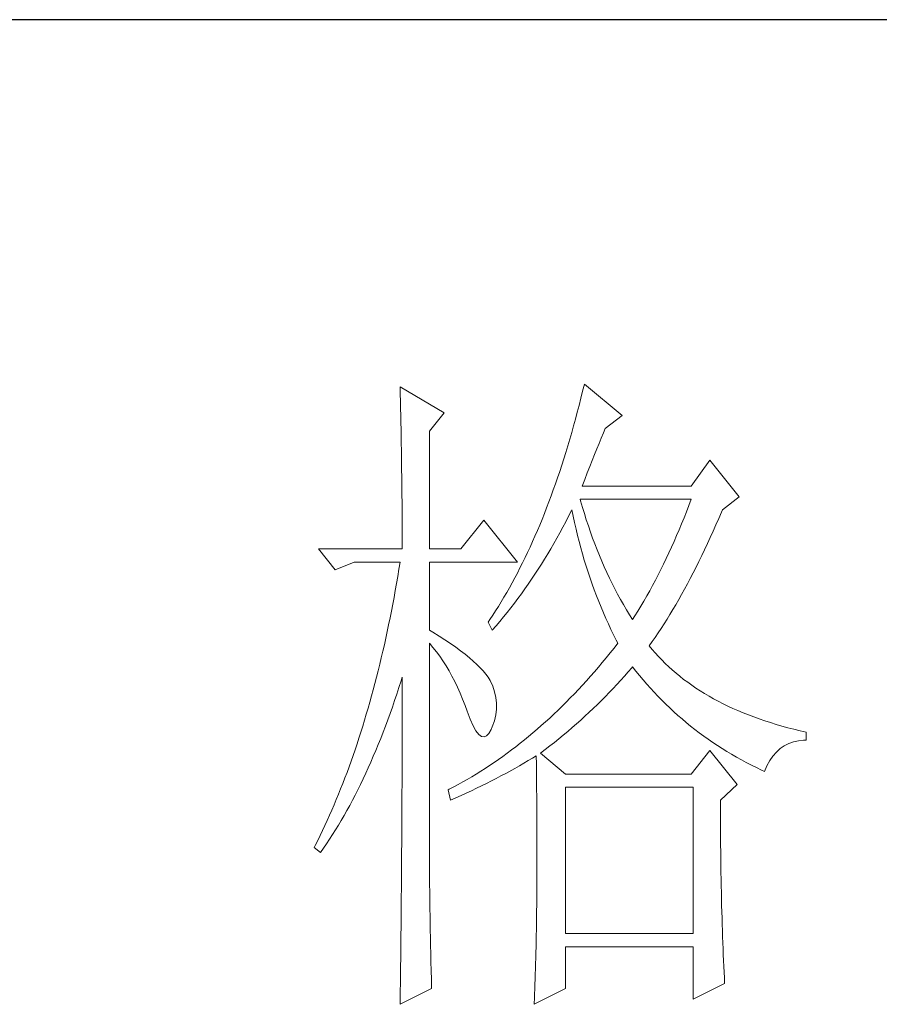
# Model space of a CAD drawing. Units: inches. Extents: x 12533 to 16410, y -2796 to 3181.
# Drawn here: x 16101 to 16164, y -1618 to -1546 of the extents above; entities that cross this region are included whole.
import ezdxf

# ---------------------------------------------------------------- set-up
doc = ezdxf.new("R2010")
doc.units = ezdxf.units.IN
doc.header["$MEASUREMENT"] = 0
doc.layers.add('图层1', color=7, linetype='Continuous')
doc.layers.add('轮廓线', color=7, linetype='Continuous', lineweight=25)

# ---------------------------------------------------------------- blocks, each defined once
blk = doc.blocks.new('文字')
at = {"layer": '轮廓线', "color": 7, "lineweight": 0}
for p, q in [((3813.229, 1246.843), (3813.241, 1246.301)), ((3816.494, 1244.899), (3813.229, 1246.843)), ((3826.91, 1247.038), (3826.781, 1246.508)), ((3829.711, 1244.704), (3826.91, 1247.038)), ((3813.241, 1246.301), (3813.254, 1245.761)), ((3826.653, 1245.984), (3826.521, 1245.463)), ((3826.781, 1246.508), (3826.653, 1245.984)), ((3813.254, 1245.761), (3813.263, 1245.228)), ((3813.263, 1245.228), (3813.276, 1244.701)), ((3826.521, 1245.463), (3826.386, 1244.949)), ((3813.276, 1244.701), (3813.285, 1244.177)), ((3815.405, 1243.537), (3816.494, 1244.899)), ((3826.386, 1244.949), (3826.248, 1244.438)), ((3828.465, 1243.732), (3829.711, 1244.704)), ((3813.285, 1244.177), (3813.294, 1243.66)), ((3826.11, 1243.936), (3825.969, 1243.437)), ((3826.248, 1244.438), (3826.11, 1243.936)), ((3813.294, 1243.66), (3813.304, 1243.145)), ((3813.304, 1243.145), (3813.313, 1242.637)), ((3815.405, 1234.79), (3815.405, 1243.537)), ((3825.969, 1243.437), (3825.825, 1242.941)), ((3827.998, 1242.64), (3828.161, 1243.032)), ((3828.161, 1243.032), (3828.324, 1243.409)), ((3828.324, 1243.409), (3828.465, 1243.732)), ((3813.313, 1242.637), (3813.32, 1242.135)), ((3825.68, 1242.452), (3825.533, 1241.969)), ((3825.825, 1242.941), (3825.68, 1242.452)), ((3827.829, 1242.233), (3827.998, 1242.64)), ((3813.32, 1242.135), (3813.329, 1241.637)), ((3813.329, 1241.637), (3813.335, 1241.144)), ((3825.533, 1241.969), (3825.382, 1241.489)), ((3827.484, 1241.37), (3827.656, 1241.809)), ((3827.656, 1241.809), (3827.829, 1242.233)), ((3813.335, 1241.144), (3813.341, 1240.655)), ((3825.232, 1241.019), (3825.078, 1240.548)), ((3825.382, 1241.489), (3825.232, 1241.019)), ((3827.126, 1240.445), (3827.305, 1240.915)), ((3827.305, 1240.915), (3827.484, 1241.37)), ((3836.238, 1241.398), (3834.839, 1239.454)), ((3838.414, 1238.676), (3836.238, 1241.398)), ((3813.341, 1240.655), (3813.348, 1240.172)), ((3813.348, 1240.172), (3813.354, 1239.695)), ((3824.921, 1240.087), (3824.761, 1239.629)), ((3825.078, 1240.548), (3824.921, 1240.087)), ((3826.941, 1239.959), (3827.126, 1240.445)), ((3813.354, 1239.695), (3813.36, 1239.222)), ((3824.761, 1239.629), (3824.601, 1239.175)), ((3826.756, 1239.454), (3826.941, 1239.959)), ((3834.839, 1239.454), (3826.756, 1239.454)), ((3813.36, 1239.222), (3813.363, 1238.754)), ((3813.363, 1238.754), (3813.37, 1238.29)), ((3824.438, 1238.729), (3824.275, 1238.287)), ((3824.601, 1239.175), (3824.438, 1238.729)), ((3837.172, 1237.704), (3838.414, 1238.676)), ((3813.37, 1238.29), (3813.373, 1237.832)), ((3824.275, 1238.287), (3824.109, 1237.848)), ((3826.634, 1238.356), (3826.599, 1238.481)), ((3826.599, 1238.481), (3834.839, 1238.481)), ((3826.772, 1237.882), (3826.634, 1238.356)), ((3834.666, 1238.02), (3834.491, 1237.562)), ((3834.839, 1238.481), (3834.666, 1238.02)), ((3813.373, 1237.832), (3813.376, 1237.381)), ((3813.376, 1237.381), (3813.379, 1236.932)), ((3823.94, 1237.418), (3823.767, 1236.992)), ((3824.109, 1237.848), (3823.94, 1237.418)), ((3825.527, 1236.81), (3825.737, 1237.221)), ((3825.737, 1237.221), (3825.944, 1237.638)), ((3825.944, 1237.638), (3825.978, 1237.704)), ((3825.978, 1237.704), (3826.076, 1237.224)), ((3826.076, 1237.224), (3826.182, 1236.747)), ((3826.91, 1237.418), (3826.772, 1237.882)), ((3827.054, 1236.957), (3826.91, 1237.418)), ((3834.491, 1237.562), (3834.315, 1237.111)), ((3836.893, 1237.054), (3837.1, 1237.537)), ((3837.1, 1237.537), (3837.172, 1237.704)), ((3813.379, 1236.932), (3813.379, 1236.49)), ((3813.379, 1236.49), (3813.382, 1236.051)), ((3819.448, 1236.926), (3817.739, 1234.79)), ((3821.935, 1233.817), (3819.448, 1236.926)), ((3823.595, 1236.568), (3823.419, 1236.151)), ((3823.767, 1236.992), (3823.595, 1236.568)), ((3825.31, 1236.402), (3825.527, 1236.81)), ((3826.182, 1236.747), (3826.289, 1236.273)), ((3827.205, 1236.499), (3827.054, 1236.957)), ((3827.358, 1236.051), (3827.205, 1236.499)), ((3834.133, 1236.665), (3833.951, 1236.223)), ((3834.315, 1237.111), (3834.133, 1236.665)), ((3836.473, 1236.104), (3836.683, 1236.574)), ((3836.683, 1236.574), (3836.893, 1237.054)), ((3813.382, 1236.051), (3813.382, 1235.618)), ((3823.24, 1235.74), (3823.061, 1235.336)), ((3823.419, 1236.151), (3823.24, 1235.74)), ((3824.648, 1235.201), (3825.094, 1235.997)), ((3825.094, 1235.997), (3825.31, 1236.402)), ((3826.289, 1236.273), (3826.402, 1235.803)), ((3826.402, 1235.803), (3826.521, 1235.339)), ((3827.518, 1235.605), (3827.358, 1236.051)), ((3833.763, 1235.784), (3833.575, 1235.351)), ((3833.951, 1236.223), (3833.763, 1235.784)), ((3836.263, 1235.643), (3836.473, 1236.104)), ((3813.382, 1235.618), (3813.385, 1235.188)), ((3813.385, 1235.188), (3813.385, 1234.79)), ((3823.061, 1235.336), (3822.879, 1234.934)), ((3824.423, 1234.812), (3824.648, 1235.201)), ((3826.521, 1235.339), (3826.646, 1234.878)), ((3827.685, 1235.163), (3827.518, 1235.605)), ((3827.851, 1234.727), (3827.685, 1235.163)), ((3833.575, 1235.351), (3833.383, 1234.925)), ((3835.839, 1234.736), (3836.053, 1235.185)), ((3836.053, 1235.185), (3836.263, 1235.643)), ((3807.166, 1234.79), (3808.408, 1233.234)), ((3807.166, 1234.79), (3813.385, 1234.79)), ((3815.405, 1234.79), (3817.739, 1234.79)), ((3822.694, 1234.539), (3822.509, 1234.147)), ((3822.879, 1234.934), (3822.694, 1234.539)), ((3823.958, 1234.04), (3824.191, 1234.423)), ((3824.191, 1234.423), (3824.423, 1234.812)), ((3826.646, 1234.878), (3826.772, 1234.42)), ((3826.772, 1234.42), (3826.907, 1233.965)), ((3828.026, 1234.297), (3827.851, 1234.727)), ((3828.205, 1233.874), (3828.026, 1234.297)), ((3833.192, 1234.501), (3832.995, 1234.084)), ((3833.383, 1234.925), (3833.192, 1234.501)), ((3835.416, 1233.861), (3835.629, 1234.297)), ((3835.629, 1234.297), (3835.839, 1234.736)), ((3808.408, 1233.234), (3809.81, 1233.817)), ((3809.81, 1233.817), (3813.229, 1233.817)), ((3813.229, 1233.817), (3813.144, 1233.284)), ((3815.405, 1228.762), (3815.405, 1233.817)), ((3815.405, 1233.817), (3821.935, 1233.817)), ((3822.321, 1233.761), (3822.13, 1233.382)), ((3822.509, 1234.147), (3822.321, 1233.761)), ((3823.482, 1233.284), (3823.72, 1233.658)), ((3823.72, 1233.658), (3823.958, 1234.04)), ((3826.907, 1233.965), (3827.045, 1233.513)), ((3827.045, 1233.513), (3827.189, 1233.068)), ((3828.387, 1233.454), (3828.205, 1233.874)), ((3832.797, 1233.673), (3832.593, 1233.265)), ((3832.995, 1234.084), (3832.797, 1233.673)), ((3835.203, 1233.435), (3835.416, 1233.861)), ((3813.144, 1233.284), (3813.053, 1232.757)), ((3821.935, 1233.005), (3821.741, 1232.635)), ((3822.13, 1233.382), (3821.935, 1233.005)), ((3822.989, 1232.544), (3823.237, 1232.911)), ((3823.237, 1232.911), (3823.482, 1233.284)), ((3827.189, 1233.068), (3827.336, 1232.626)), ((3828.575, 1233.04), (3828.387, 1233.454)), ((3828.77, 1232.629), (3828.575, 1233.04)), ((3832.389, 1232.861), (3832.182, 1232.463)), ((3832.593, 1233.265), (3832.389, 1232.861)), ((3834.776, 1232.604), (3834.989, 1233.015)), ((3834.989, 1233.015), (3835.203, 1233.435)), ((3812.962, 1232.234), (3812.871, 1231.713)), ((3813.053, 1232.757), (3812.962, 1232.234)), ((3821.543, 1232.271), (3821.346, 1231.911)), ((3821.741, 1232.635), (3821.543, 1232.271)), ((3822.487, 1231.82), (3822.741, 1232.18)), ((3822.741, 1232.18), (3822.989, 1232.544)), ((3827.336, 1232.626), (3827.487, 1232.187)), ((3827.487, 1232.187), (3827.647, 1231.751)), ((3828.967, 1232.224), (3828.77, 1232.629)), ((3829.171, 1231.826), (3828.967, 1232.224)), ((3831.975, 1232.07), (3831.762, 1231.682)), ((3832.182, 1232.463), (3831.975, 1232.07)), ((3834.346, 1231.801), (3834.56, 1232.199)), ((3834.56, 1232.199), (3834.776, 1232.604)), ((3812.871, 1231.713), (3812.777, 1231.195)), ((3821.145, 1231.556), (3820.941, 1231.208)), ((3821.346, 1231.911), (3821.145, 1231.556)), ((3821.973, 1231.111), (3822.233, 1231.465)), ((3822.233, 1231.465), (3822.487, 1231.82)), ((3827.647, 1231.751), (3827.807, 1231.321)), ((3827.807, 1231.321), (3827.976, 1230.894)), ((3829.378, 1231.431), (3829.171, 1231.826)), ((3829.588, 1231.042), (3829.378, 1231.431)), ((3831.762, 1231.682), (3831.545, 1231.299)), ((3833.914, 1231.026), (3834.13, 1231.409)), ((3834.13, 1231.409), (3834.346, 1231.801)), ((3812.68, 1230.681), (3812.579, 1230.17)), ((3812.777, 1231.195), (3812.68, 1230.681)), ((3820.734, 1230.863), (3820.527, 1230.524)), ((3820.941, 1231.208), (3820.734, 1230.863)), ((3821.446, 1230.421), (3821.71, 1230.763)), ((3821.71, 1230.763), (3821.973, 1231.111)), ((3827.976, 1230.894), (3828.149, 1230.471)), ((3829.808, 1230.659), (3829.588, 1231.042)), ((3830.027, 1230.28), (3829.808, 1230.659)), ((3831.329, 1230.919), (3831.11, 1230.546)), ((3831.545, 1231.299), (3831.329, 1230.919)), ((3833.481, 1230.283), (3833.7, 1230.65)), ((3833.7, 1230.65), (3833.914, 1231.026)), ((3812.579, 1230.17), (3812.479, 1229.665)), ((3820.104, 1229.862), (3819.89, 1229.539)), ((3820.317, 1230.192), (3820.104, 1229.862)), ((3820.527, 1230.524), (3820.317, 1230.192)), ((3820.903, 1229.743), (3821.176, 1230.082)), ((3821.176, 1230.082), (3821.446, 1230.421)), ((3828.149, 1230.471), (3828.324, 1230.051)), ((3828.324, 1230.051), (3828.506, 1229.633)), ((3830.256, 1229.906), (3830.027, 1230.28)), ((3830.485, 1229.539), (3830.256, 1229.906)), ((3830.887, 1230.179), (3830.661, 1229.815)), ((3831.11, 1230.546), (3830.887, 1230.179)), ((3833.048, 1229.568), (3833.264, 1229.922)), ((3833.264, 1229.922), (3833.481, 1230.283)), ((3812.375, 1229.163), (3812.272, 1228.664)), ((3812.479, 1229.665), (3812.375, 1229.163)), ((3819.89, 1229.539), (3819.759, 1229.345)), ((3819.759, 1229.345), (3820.069, 1228.762)), ((3820.351, 1229.085), (3820.631, 1229.414)), ((3820.631, 1229.414), (3820.903, 1229.743)), ((3828.506, 1229.633), (3828.694, 1229.223)), ((3828.694, 1229.223), (3828.886, 1228.815)), ((3830.661, 1229.815), (3830.485, 1229.539)), ((3832.609, 1228.881), (3832.828, 1229.219)), ((3832.828, 1229.219), (3833.048, 1229.568)), ((3812.272, 1228.664), (3812.165, 1228.169)), ((3815.669, 1228.602), (3815.405, 1228.762)), ((3816.124, 1228.319), (3815.669, 1228.602)), ((3820.069, 1228.762), (3820.351, 1229.085)), ((3828.886, 1228.815), (3829.083, 1228.41)), ((3829.083, 1228.41), (3829.284, 1228.009)), ((3832.17, 1228.222), (3832.392, 1228.548)), ((3832.392, 1228.548), (3832.609, 1228.881)), ((3812.056, 1227.676), (3811.943, 1227.187)), ((3812.165, 1228.169), (3812.056, 1227.676)), ((3815.405, 1227.789), (3815.666, 1227.482)), ((3815.405, 1211.53), (3815.405, 1227.789)), ((3816.56, 1228.043), (3816.124, 1228.319)), ((3816.967, 1227.767), (3816.56, 1228.043)), ((3817.353, 1227.498), (3816.967, 1227.767)), ((3829.397, 1227.789), (3829.112, 1227.422)), ((3829.284, 1228.009), (3829.397, 1227.789)), ((3831.731, 1227.595), (3831.95, 1227.905)), ((3831.95, 1227.905), (3832.17, 1228.222)), ((3811.943, 1227.187), (3811.83, 1226.704)), ((3815.666, 1227.482), (3815.92, 1227.159)), ((3815.92, 1227.159), (3816.167, 1226.823)), ((3817.717, 1227.234), (3817.353, 1227.498)), ((3818.052, 1226.971), (3817.717, 1227.234)), ((3818.369, 1226.713), (3818.052, 1226.971)), ((3828.823, 1227.062), (3828.534, 1226.707)), ((3829.112, 1227.422), (3828.823, 1227.062)), ((3831.95, 1227.328), (3831.731, 1227.595)), ((3832.179, 1227.062), (3831.95, 1227.328)), ((3832.417, 1226.798), (3832.179, 1227.062)), ((3811.717, 1226.224), (3811.598, 1225.747)), ((3811.83, 1226.704), (3811.717, 1226.224)), ((3816.167, 1226.823), (3816.406, 1226.472)), ((3816.406, 1226.472), (3816.638, 1226.108)), ((3818.661, 1226.462), (3818.369, 1226.713)), ((3818.928, 1226.215), (3818.661, 1226.462)), ((3819.169, 1225.97), (3818.928, 1226.215)), ((3828.243, 1226.356), (3827.951, 1226.011)), ((3828.534, 1226.707), (3828.243, 1226.356)), ((3832.662, 1226.541), (3832.417, 1226.798)), ((3832.913, 1226.29), (3832.662, 1226.541)), ((3833.173, 1226.042), (3832.913, 1226.29)), ((3811.598, 1225.747), (3811.478, 1225.274)), ((3816.638, 1226.108), (3816.861, 1225.729)), ((3816.861, 1225.729), (3817.077, 1225.337)), ((3819.392, 1225.729), (3819.169, 1225.97)), ((3819.586, 1225.493), (3819.392, 1225.729)), ((3819.759, 1225.261), (3819.586, 1225.493)), ((3827.656, 1225.669), (3827.361, 1225.333)), ((3827.951, 1226.011), (3827.656, 1225.669)), ((3829.889, 1225.346), (3830.162, 1225.66)), ((3830.162, 1225.66), (3830.429, 1225.97)), ((3830.429, 1225.97), (3830.485, 1226.039)), ((3830.485, 1226.039), (3830.743, 1225.71)), ((3830.743, 1225.71), (3831.003, 1225.387)), ((3833.44, 1225.801), (3833.173, 1226.042)), ((3833.716, 1225.562), (3833.44, 1225.801)), ((3833.995, 1225.33), (3833.716, 1225.562)), ((3811.356, 1224.803), (3811.234, 1224.336)), ((3811.478, 1225.274), (3811.356, 1224.803)), ((3813.144, 1224.505), (3813.304, 1225.004)), ((3813.304, 1225.004), (3813.385, 1225.261)), ((3813.385, 1225.261), (3813.385, 1224.242)), ((3817.077, 1225.337), (3817.287, 1224.932)), ((3817.287, 1224.932), (3817.488, 1224.512)), ((3819.906, 1225.01), (3819.759, 1225.261)), ((3820.101, 1224.596), (3819.906, 1225.01)), ((3827.064, 1225.001), (3826.766, 1224.675)), ((3827.361, 1225.333), (3827.064, 1225.001)), ((3829.049, 1224.427), (3829.331, 1224.731)), ((3829.331, 1224.731), (3829.613, 1225.039)), ((3829.613, 1225.039), (3829.889, 1225.346)), ((3831.003, 1225.387), (3831.269, 1225.067)), ((3831.269, 1225.067), (3831.539, 1224.753)), ((3831.539, 1224.753), (3831.812, 1224.446)), ((3834.284, 1225.104), (3833.995, 1225.33)), ((3834.582, 1224.882), (3834.284, 1225.104)), ((3834.883, 1224.665), (3834.582, 1224.882)), ((3811.234, 1224.336), (3811.108, 1223.875)), ((3812.818, 1223.52), (3812.981, 1224.01)), ((3812.981, 1224.01), (3813.144, 1224.505)), ((3813.385, 1224.242), (3813.382, 1223.734)), ((3817.488, 1224.512), (3817.682, 1224.076)), ((3817.682, 1224.076), (3817.867, 1223.63)), ((3820.248, 1224.179), (3820.101, 1224.596)), ((3820.345, 1223.759), (3820.248, 1224.179)), ((3826.166, 1224.035), (3825.865, 1223.721)), ((3826.468, 1224.352), (3826.166, 1224.035)), ((3826.766, 1224.675), (3826.468, 1224.352)), ((3828.469, 1223.828), (3828.76, 1224.126)), ((3828.76, 1224.126), (3829.049, 1224.427)), ((3831.812, 1224.446), (3832.091, 1224.142)), ((3832.091, 1224.142), (3832.374, 1223.844)), ((3835.193, 1224.455), (3834.883, 1224.665)), ((3835.51, 1224.248), (3835.193, 1224.455)), ((3835.836, 1224.047), (3835.51, 1224.248)), ((3836.169, 1223.85), (3835.836, 1224.047)), ((3810.98, 1223.414), (3810.848, 1222.959)), ((3811.108, 1223.875), (3810.98, 1223.414)), ((3812.651, 1223.041), (3812.818, 1223.52)), ((3813.382, 1223.734), (3813.382, 1221.714)), ((3817.867, 1223.63), (3818.046, 1223.166)), ((3820.389, 1223.329), (3820.345, 1223.759)), ((3820.386, 1222.896), (3820.389, 1223.329)), ((3825.561, 1223.414), (3825.257, 1223.113)), ((3825.865, 1223.721), (3825.561, 1223.414)), ((3827.876, 1223.235), (3828.174, 1223.53)), ((3828.174, 1223.53), (3828.469, 1223.828)), ((3832.374, 1223.844), (3832.662, 1223.552)), ((3832.662, 1223.552), (3832.954, 1223.263)), ((3832.954, 1223.263), (3833.249, 1222.978)), ((3836.507, 1223.658), (3836.169, 1223.85)), ((3836.856, 1223.473), (3836.507, 1223.658)), ((3837.21, 1223.292), (3836.856, 1223.473)), ((3837.571, 1223.116), (3837.21, 1223.292)), ((3810.848, 1222.959), (3810.716, 1222.507)), ((3812.31, 1222.093), (3812.482, 1222.564)), ((3812.482, 1222.564), (3812.651, 1223.041)), ((3818.046, 1223.166), (3818.203, 1222.733)), ((3818.203, 1222.733), (3818.429, 1222.134)), ((3820.33, 1222.457), (3820.386, 1222.896)), ((3824.953, 1222.815), (3824.645, 1222.52)), ((3825.257, 1223.113), (3824.953, 1222.815)), ((3826.957, 1222.366), (3827.267, 1222.655)), ((3827.267, 1222.655), (3827.572, 1222.943)), ((3827.572, 1222.943), (3827.876, 1223.235)), ((3833.249, 1222.978), (3833.55, 1222.699)), ((3833.55, 1222.699), (3833.854, 1222.426)), ((3837.938, 1222.943), (3837.571, 1223.116)), ((3838.314, 1222.777), (3837.938, 1222.943)), ((3838.697, 1222.617), (3838.314, 1222.777)), ((3839.089, 1222.46), (3838.697, 1222.617)), ((3810.581, 1222.059), (3810.447, 1221.617)), ((3810.716, 1222.507), (3810.581, 1222.059)), ((3812.137, 1221.626), (3812.31, 1222.093)), ((3818.429, 1222.134), (3818.648, 1221.645)), ((3820.069, 1221.566), (3820.226, 1222.015)), ((3820.226, 1222.015), (3820.33, 1222.457)), ((3824.024, 1221.949), (3823.714, 1221.67)), ((3824.335, 1222.231), (3824.024, 1221.949)), ((3824.645, 1222.52), (3824.335, 1222.231)), ((3826.003, 1221.519), (3826.323, 1221.799)), ((3826.323, 1221.799), (3826.643, 1222.081)), ((3826.643, 1222.081), (3826.957, 1222.366)), ((3833.854, 1222.426), (3834.161, 1222.159)), ((3834.161, 1222.159), (3834.475, 1221.896)), ((3834.475, 1221.896), (3834.792, 1221.635)), ((3839.484, 1222.31), (3839.089, 1222.46)), ((3839.892, 1222.162), (3839.484, 1222.31)), ((3840.302, 1222.021), (3839.892, 1222.162)), ((3840.723, 1221.886), (3840.302, 1222.021)), ((3841.149, 1221.755), (3840.723, 1221.886)), ((3810.309, 1221.174), (3810.167, 1220.738)), ((3810.447, 1221.617), (3810.309, 1221.174)), ((3811.783, 1220.717), (3811.961, 1221.168)), ((3811.961, 1221.168), (3812.137, 1221.626)), ((3813.382, 1221.714), (3813.379, 1221.212)), ((3813.379, 1221.212), (3813.379, 1220.212)), ((3818.648, 1221.645), (3818.862, 1221.272)), ((3818.862, 1221.272), (3819.066, 1221.008)), ((3819.643, 1220.895), (3819.818, 1221.083)), ((3819.818, 1221.083), (3819.991, 1221.381)), ((3819.991, 1221.381), (3820.069, 1221.566)), ((3823.086, 1221.127), (3822.773, 1220.864)), ((3823.4, 1221.397), (3823.086, 1221.127)), ((3823.714, 1221.67), (3823.4, 1221.397)), ((3825.348, 1220.964), (3825.677, 1221.24)), ((3825.677, 1221.24), (3826.003, 1221.519)), ((3834.792, 1221.635), (3835.115, 1221.381)), ((3835.115, 1221.381), (3835.441, 1221.134)), ((3835.441, 1221.134), (3835.77, 1220.889)), ((3841.582, 1221.629), (3841.149, 1221.755)), ((3842.024, 1221.51), (3841.582, 1221.629)), ((3842.473, 1221.394), (3842.024, 1221.51)), ((3842.928, 1221.284), (3842.473, 1221.394)), ((3843.392, 1221.178), (3842.928, 1221.284)), ((3843.392, 1220.594), (3843.392, 1221.178)), ((3810.167, 1220.738), (3810.026, 1220.306)), ((3811.604, 1220.268), (3811.783, 1220.717)), ((3819.066, 1221.008), (3819.266, 1220.858)), ((3819.266, 1220.858), (3819.458, 1220.82)), ((3819.458, 1220.82), (3819.643, 1220.895)), ((3822.136, 1220.35), (3821.819, 1220.099)), ((3822.456, 1220.604), (3822.136, 1220.35)), ((3822.773, 1220.864), (3822.456, 1220.604)), ((3824.338, 1220.152), (3824.68, 1220.422)), ((3824.68, 1220.422), (3825.015, 1220.691)), ((3825.015, 1220.691), (3825.348, 1220.964)), ((3835.77, 1220.889), (3836.106, 1220.651)), ((3836.106, 1220.651), (3836.445, 1220.419)), ((3836.445, 1220.419), (3836.787, 1220.19)), ((3841.758, 1220.168), (3842.084, 1220.337)), ((3842.084, 1220.337), (3842.429, 1220.462)), ((3842.429, 1220.462), (3842.802, 1220.547)), ((3842.802, 1220.547), (3843.194, 1220.591)), ((3843.194, 1220.591), (3843.392, 1220.594)), ((3809.882, 1219.876), (3809.735, 1219.449)), ((3810.026, 1220.306), (3809.882, 1219.876)), ((3811.237, 1219.39), (3811.422, 1219.826)), ((3811.422, 1219.826), (3811.604, 1220.268)), ((3813.379, 1220.212), (3813.376, 1219.713)), ((3813.376, 1219.713), (3813.376, 1219.214)), ((3821.176, 1219.616), (3820.853, 1219.38)), ((3821.496, 1219.854), (3821.176, 1219.616)), ((3821.819, 1220.099), (3821.496, 1219.854)), ((3823.645, 1219.622), (3823.993, 1219.885)), ((3825.511, 1218.066), (3823.645, 1219.622)), ((3823.993, 1219.885), (3824.338, 1220.152)), ((3836.238, 1219.816), (3834.839, 1218.066)), ((3838.261, 1217.288), (3836.238, 1219.816)), ((3836.787, 1220.19), (3837.135, 1219.967)), ((3837.135, 1219.967), (3837.486, 1219.747)), ((3837.486, 1219.747), (3837.844, 1219.534)), ((3840.917, 1219.405), (3841.174, 1219.703)), ((3841.174, 1219.703), (3841.454, 1219.957)), ((3841.454, 1219.957), (3841.758, 1220.168)), ((3809.587, 1219.026), (3809.433, 1218.609)), ((3809.735, 1219.449), (3809.587, 1219.026)), ((3810.864, 1218.537), (3811.052, 1218.96)), ((3811.052, 1218.96), (3811.237, 1219.39)), ((3813.376, 1219.214), (3813.373, 1218.719)), ((3820.201, 1218.922), (3819.875, 1218.703)), ((3820.527, 1219.148), (3820.201, 1218.922)), ((3820.853, 1219.38), (3820.527, 1219.148)), ((3822.083, 1218.678), (3822.412, 1218.869)), ((3822.412, 1218.869), (3822.738, 1219.064)), ((3822.738, 1219.064), (3823.058, 1219.255)), ((3823.058, 1219.255), (3823.334, 1219.427)), ((3823.334, 1219.427), (3823.344, 1218.8)), ((3837.844, 1219.534), (3838.204, 1219.327)), ((3838.204, 1219.327), (3838.568, 1219.123)), ((3838.568, 1219.123), (3838.938, 1218.926)), ((3838.938, 1218.926), (3839.311, 1218.731)), ((3840.472, 1218.684), (3840.682, 1219.067)), ((3840.682, 1219.067), (3840.917, 1219.405)), ((3809.283, 1218.192), (3809.126, 1217.781)), ((3809.433, 1218.609), (3809.283, 1218.192)), ((3810.672, 1218.12), (3810.864, 1218.537)), ((3813.373, 1218.223), (3813.37, 1217.727)), ((3813.373, 1218.719), (3813.373, 1218.223)), ((3819.216, 1218.276), (3818.884, 1218.069)), ((3819.545, 1218.486), (3819.216, 1218.276)), ((3819.875, 1218.703), (3819.545, 1218.486)), ((3821.067, 1218.11), (3821.75, 1218.486)), ((3821.75, 1218.486), (3822.083, 1218.678)), ((3823.344, 1218.8), (3823.35, 1218.182)), ((3823.35, 1218.182), (3823.356, 1217.571)), ((3839.311, 1218.731), (3839.691, 1218.543)), ((3839.691, 1218.543), (3840.074, 1218.358)), ((3840.074, 1218.358), (3840.281, 1218.261)), ((3840.281, 1218.261), (3840.472, 1218.684)), ((3809.126, 1217.781), (3808.969, 1217.373)), ((3810.283, 1217.301), (3810.478, 1217.709)), ((3810.478, 1217.709), (3810.672, 1218.12)), ((3813.37, 1217.727), (3813.37, 1217.232)), ((3817.88, 1217.48), (3817.544, 1217.291)), ((3818.216, 1217.671), (3817.88, 1217.48)), ((3818.551, 1217.869), (3818.216, 1217.671)), ((3818.884, 1218.069), (3818.551, 1217.869)), ((3819.64, 1217.37), (3820.003, 1217.555)), ((3820.003, 1217.555), (3820.364, 1217.737)), ((3820.364, 1217.737), (3820.718, 1217.922)), ((3820.718, 1217.922), (3821.067, 1218.11)), ((3823.356, 1217.571), (3823.362, 1216.968)), ((3834.839, 1218.066), (3825.511, 1218.066)), ((3808.812, 1216.968), (3808.649, 1216.567)), ((3808.969, 1217.373), (3808.812, 1216.968)), ((3809.885, 1216.507), (3810.086, 1216.903)), ((3810.086, 1216.903), (3810.283, 1217.301)), ((3813.367, 1216.739), (3813.363, 1216.25)), ((3813.37, 1217.232), (3813.367, 1216.739)), ((3816.867, 1216.931), (3816.804, 1216.899)), ((3816.804, 1216.899), (3816.961, 1216.122)), ((3817.206, 1217.11), (3816.867, 1216.931)), ((3817.544, 1217.291), (3817.206, 1217.11)), ((3818.137, 1216.649), (3818.52, 1216.827)), ((3818.52, 1216.827), (3818.899, 1217.009)), ((3818.899, 1217.009), (3819.273, 1217.188)), ((3819.273, 1217.188), (3819.64, 1217.37)), ((3823.362, 1216.968), (3823.369, 1216.373)), ((3825.511, 1206.207), (3825.511, 1217.094)), ((3825.511, 1217.094), (3834.996, 1217.094)), ((3834.996, 1217.094), (3834.996, 1206.207)), ((3837.015, 1216.122), (3838.261, 1217.288)), ((3808.486, 1216.172), (3808.32, 1215.777)), ((3808.649, 1216.567), (3808.486, 1216.172)), ((3809.481, 1215.736), (3809.684, 1216.118)), ((3809.684, 1216.118), (3809.885, 1216.507)), ((3813.363, 1216.25), (3813.363, 1215.758)), ((3816.961, 1216.122), (3817.359, 1216.297)), ((3817.359, 1216.297), (3817.751, 1216.473)), ((3817.751, 1216.473), (3818.137, 1216.649)), ((3823.369, 1216.373), (3823.372, 1215.783)), ((3837.015, 1216.021), (3837.015, 1216.122)), ((3837.019, 1215.472), (3837.015, 1216.021)), ((3808.154, 1215.388), (3807.984, 1215.002)), ((3808.32, 1215.777), (3808.154, 1215.388)), ((3809.067, 1214.989), (3809.274, 1215.359)), ((3809.274, 1215.359), (3809.481, 1215.736)), ((3813.36, 1215.268), (3813.357, 1214.782)), ((3813.363, 1215.758), (3813.36, 1215.268)), ((3823.372, 1215.783), (3823.375, 1215.203)), ((3837.019, 1214.93), (3837.019, 1215.472)), ((3807.812, 1214.619), (3807.639, 1214.24)), ((3807.984, 1215.002), (3807.812, 1214.619)), ((3808.643, 1214.265), (3808.856, 1214.625)), ((3808.856, 1214.625), (3809.067, 1214.989)), ((3813.357, 1214.782), (3813.354, 1214.293)), ((3823.375, 1215.203), (3823.378, 1214.632)), ((3823.378, 1214.632), (3823.381, 1214.064)), ((3837.022, 1214.39), (3837.019, 1214.93)), ((3807.464, 1213.863), (3807.285, 1213.493)), ((3807.639, 1214.24), (3807.464, 1213.863)), ((3808.21, 1213.565), (3808.43, 1213.91)), ((3808.43, 1213.91), (3808.643, 1214.265)), ((3813.351, 1213.807), (3813.348, 1213.324)), ((3813.354, 1214.293), (3813.351, 1213.807)), ((3823.381, 1214.064), (3823.384, 1213.509)), ((3837.025, 1213.857), (3837.022, 1214.39)), ((3837.028, 1213.327), (3837.025, 1213.857)), ((3807.106, 1213.126), (3806.924, 1212.759)), ((3807.285, 1213.493), (3807.106, 1213.126)), ((3807.771, 1212.888), (3807.991, 1213.224)), ((3807.991, 1213.224), (3808.21, 1213.565)), ((3813.348, 1213.324), (3813.345, 1212.838)), ((3823.384, 1213.509), (3823.384, 1212.96)), ((3837.031, 1212.803), (3837.028, 1213.327)), ((3806.924, 1212.759), (3806.855, 1212.621)), ((3806.855, 1212.621), (3807.319, 1212.232)), ((3807.319, 1212.232), (3807.545, 1212.559)), ((3807.545, 1212.559), (3807.771, 1212.888)), ((3813.341, 1212.355), (3813.338, 1211.875)), ((3813.345, 1212.838), (3813.341, 1212.355)), ((3823.384, 1212.96), (3823.388, 1212.417)), ((3823.388, 1212.417), (3823.388, 1211.357)), ((3837.037, 1212.286), (3837.031, 1212.803)), ((3837.044, 1211.771), (3837.037, 1212.286)), ((3813.338, 1211.875), (3813.335, 1211.392)), ((3837.05, 1211.26), (3837.044, 1211.771)), ((3813.332, 1210.912), (3813.323, 1209.482)), ((3813.335, 1211.392), (3813.332, 1210.912)), ((3815.408, 1211.226), (3815.405, 1211.53)), ((3815.408, 1210.899), (3815.408, 1211.226)), ((3815.412, 1210.551), (3815.408, 1210.899)), ((3823.388, 1211.357), (3823.384, 1210.837)), ((3823.384, 1210.837), (3823.384, 1210.325)), ((3837.056, 1210.755), (3837.05, 1211.26)), ((3815.415, 1210.184), (3815.412, 1210.551)), ((3815.421, 1209.792), (3815.415, 1210.184)), ((3823.384, 1210.325), (3823.381, 1209.824)), ((3837.066, 1210.256), (3837.056, 1210.755)), ((3837.075, 1209.761), (3837.066, 1210.256)), ((3813.323, 1209.482), (3813.316, 1209.005)), ((3815.424, 1209.384), (3815.421, 1209.792)), ((3815.43, 1208.952), (3815.424, 1209.384)), ((3823.381, 1209.824), (3823.378, 1209.328)), ((3837.084, 1209.272), (3837.075, 1209.761)), ((3813.316, 1209.005), (3813.31, 1208.058)), ((3815.437, 1208.5), (3815.43, 1208.952)), ((3823.375, 1208.839), (3823.369, 1208.359)), ((3823.378, 1209.328), (3823.375, 1208.839)), ((3837.094, 1208.789), (3837.084, 1209.272)), ((3837.106, 1208.309), (3837.094, 1208.789)), ((3813.31, 1208.058), (3813.304, 1207.584)), ((3815.446, 1208.023), (3815.437, 1208.5)), ((3815.452, 1207.531), (3815.446, 1208.023)), ((3823.369, 1208.359), (3823.366, 1207.888)), ((3837.119, 1207.832), (3837.106, 1208.309)), ((3813.304, 1207.584), (3813.301, 1207.114)), ((3815.462, 1207.013), (3815.452, 1207.531)), ((3823.359, 1207.421), (3823.353, 1206.966)), ((3823.366, 1207.888), (3823.359, 1207.421)), ((3837.132, 1207.361), (3837.119, 1207.832)), ((3837.147, 1206.897), (3837.132, 1207.361)), ((3813.294, 1206.643), (3813.291, 1206.176)), ((3813.301, 1207.114), (3813.294, 1206.643)), ((3815.471, 1206.477), (3815.462, 1207.013)), ((3815.481, 1205.919), (3815.471, 1206.477)), ((3823.347, 1206.518), (3823.337, 1206.076)), ((3823.353, 1206.966), (3823.347, 1206.518)), ((3837.16, 1206.436), (3837.147, 1206.897)), ((3837.175, 1205.981), (3837.16, 1206.436)), ((3813.285, 1205.709), (3813.282, 1205.241)), ((3813.291, 1206.176), (3813.285, 1205.709)), ((3815.493, 1205.338), (3815.481, 1205.919)), ((3823.337, 1206.076), (3823.331, 1205.64)), ((3834.996, 1206.207), (3825.511, 1206.207)), ((3837.191, 1205.53), (3837.175, 1205.981)), ((3813.282, 1205.241), (3813.276, 1204.774)), ((3815.506, 1204.736), (3815.493, 1205.338)), ((3823.322, 1205.216), (3823.312, 1204.796)), ((3823.331, 1205.64), (3823.322, 1205.216)), ((3825.511, 1202.124), (3825.511, 1205.235)), ((3825.511, 1205.235), (3834.996, 1205.235)), ((3834.996, 1205.235), (3834.996, 1201.346)), ((3837.21, 1205.084), (3837.191, 1205.53)), ((3837.226, 1204.642), (3837.21, 1205.084)), ((3813.269, 1204.31), (3813.266, 1203.849)), ((3813.276, 1204.774), (3813.269, 1204.31)), ((3815.518, 1204.115), (3815.506, 1204.736)), ((3823.303, 1204.385), (3823.29, 1203.983)), ((3823.312, 1204.796), (3823.303, 1204.385)), ((3837.244, 1204.206), (3837.226, 1204.642)), ((3813.266, 1203.849), (3813.26, 1203.384)), ((3815.531, 1203.472), (3815.518, 1204.115)), ((3823.281, 1203.588), (3823.268, 1203.199)), ((3823.29, 1203.983), (3823.281, 1203.588)), ((3837.263, 1203.776), (3837.244, 1204.206)), ((3837.285, 1203.35), (3837.263, 1203.776)), ((3813.26, 1203.384), (3813.247, 1202.462)), ((3815.546, 1202.807), (3815.531, 1203.472)), ((3815.562, 1202.124), (3815.546, 1202.807)), ((3823.256, 1202.82), (3823.243, 1202.447)), ((3823.268, 1203.199), (3823.256, 1202.82)), ((3837.307, 1202.93), (3837.285, 1203.35)), ((3837.326, 1202.512), (3837.307, 1202.93)), ((3813.229, 1200.957), (3815.562, 1202.124)), ((3813.247, 1202.462), (3813.241, 1202.004)), ((3823.181, 1200.957), (3825.511, 1202.124)), ((3823.228, 1202.083), (3823.215, 1201.725)), ((3823.243, 1202.447), (3823.228, 1202.083)), ((3834.996, 1201.346), (3837.326, 1202.512)), ((3813.238, 1201.546), (3813.232, 1201.089)), ((3813.241, 1202.004), (3813.238, 1201.546)), ((3823.199, 1201.377), (3823.184, 1201.035)), ((3823.215, 1201.725), (3823.199, 1201.377)), ((3813.232, 1201.089), (3813.229, 1200.957)), ((3823.184, 1201.035), (3823.181, 1200.957))]:
    blk.add_line(p, q, dxfattribs=at)

msp = doc.modelspace()

# ---------------------------------------------------------------- linework, layer by layer
at = {"layer": '图层1'}
msp.add_line((16381.011, -1545.798), (16037.74, -1545.798), dxfattribs=at)

# ---------------------------------------------------------------- block references
at = {"layer": '图层1', "color": 0, "linetype": 'ByBlock', "lineweight": 13, "xscale": 0.980911046610809, "yscale": 0.980911046610809, "zscale": 0.980911046610809}
msp.add_blockref('文字', (12388.703, -2795.595), dxfattribs=at)

doc.saveas('drawing.dxf')
